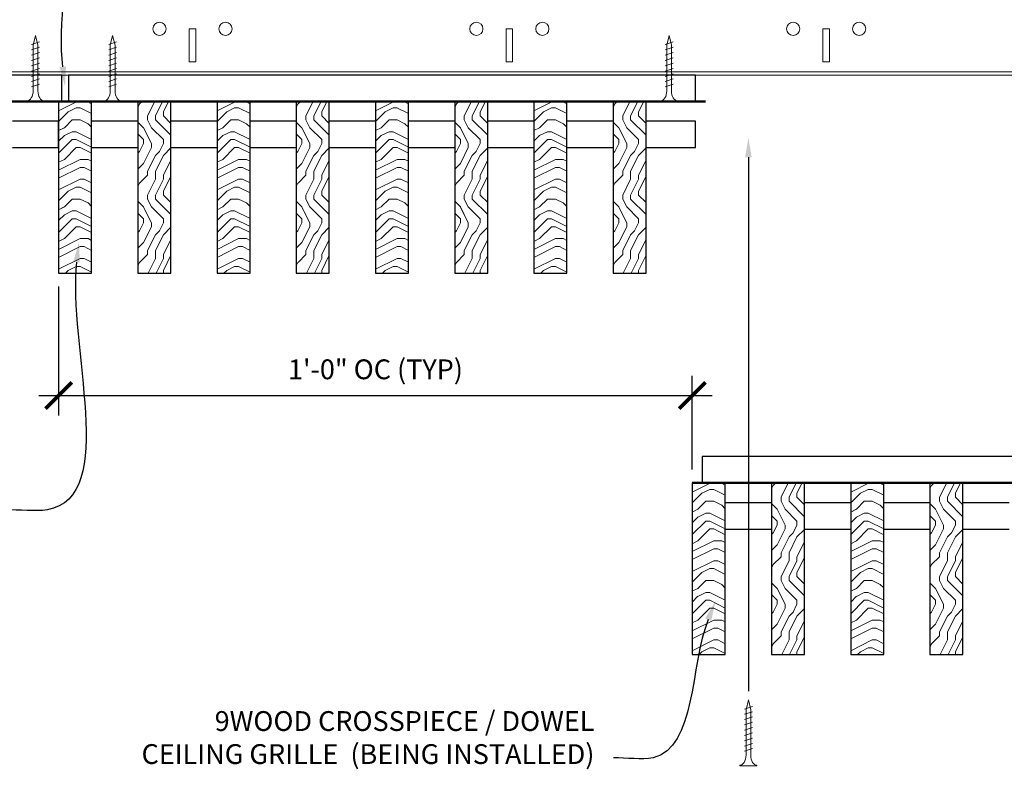
# Model space of a CAD drawing. Units: inches. Extents: x 0 to 3506, y 0 to 1152.
# Drawn here: x 1073 to 1091, y 997 to 1011 of the extents above; entities that cross this region are included whole.
import ezdxf
from ezdxf import colors
from ezdxf.entities.mleader import LeaderData, LeaderLine
from ezdxf.enums import TextEntityAlignment as Align
from ezdxf.math import Vec2, Vec3

# ---------------------------------------------------------------- set-up
doc = ezdxf.new("R2010")
doc.units = ezdxf.units.IN
doc.header["$MEASUREMENT"] = 0
doc.header["$PDMODE"] = 3
doc.header["$PDSIZE"] = 0.15625
doc.layers.get('0').update_dxf_attribs({"lineweight": 25})
for name, color, linetype, lineweight in [('Z-ANNO-DIMS', 1, 'Continuous', 25), ('Z-ANNO-NOTE', 7, 'Continuous', 35), ('Z-CLNG-SCRIM', 2, 'Continuous', 50), ('Z-CLNG-SUSP', 3, 'Continuous', 18), ('Z-CLNG-TEES', 3, 'Continuous', 18), ('Z-CLNG-WOOD', 5, 'Continuous', 25), ('Z-CLNG-WOOD-PATT', 2, 'Continuous', 15)]:
    doc.layers.add(name, color=color, linetype=linetype, lineweight=lineweight)
doc.layers.add('Z-ANNO-NPLT', color=252, linetype='Continuous', lineweight=35, plot=False)
doc.styles.add('1-4', font='arial.ttf', dxfattribs={"height": 0.375})
doc.styles.get("Standard").update_dxf_attribs({"font": 'arial.ttf', "height": 0.09375})
doc.dimstyles.new('1-4', dxfattribs={"dimscale": 4, "dimtxt": 0.09375, "dimasz": 0.125, "dimexe": 0.09375, "dimexo": 0.0625, "dimgap": 0.0625, "dimtad": 1, "dimtoh": 1, "dimdec": 5, "dimzin": 3, "dimdsep": 46, "dimlunit": 5, "dimtxsty": '1-4', "dimblk": 'ARCHTICK', "dimcen": 0, "dimdle": 0.09375, "dimclrd": 256, "dimclre": 256, "dimclrt": 256, "dimadec": 1, "dimazin": 0, "dimtfac": 1, "dimtdec": 5, "dimtofl": 0, "dimtmove": 0, "dimatfit": 3, "dimfxl": 0, "dimfrac": 2, "dimtolj": 1, "dimtzin": 0, "dimlwd": -1, "dimlwe": -1, "dimarcsym": 0})
pattern_1 = [(90, (980.5007, 1003.1348), (-1.5, 1.5), [0.075, -1.425]), (90, (980.3507, 1002.0848), (-1.5, 1.5), [0.15, -1.35]), (90, (980.2757, 1003.0598), (-1.5, 1.5), [0.075, -1.425]), (90, (980.1257, 1002.1598), (-1.5, 1.5), [0.075, -1.425]), (90, (980.0507, 1003.0598), (-1.5, 1.5), [0.075, -1.425]), (90, (979.9757, 1002.2348), (-1.5, 1.5), [0.075, -1.425]), (90, (979.9007, 1003.0598), (-1.5, 1.5), [0.075, -1.425]), (90, (979.7507, 1002.2348), (-1.5, 1.5), [0.075, -0.825, 0.075, -0.525]), (90, (979.6007, 1002.2348), (-1.5, 1.5), [0.15, -0.75, 0.075, -0.525]), (90, (979.3757, 1002.1598), (-1.5, 1.5), [0.075, -0.225, 0.075, -0.6, 0.075, -0.45]), (90, (979.2257, 1002.0848), (-1.5, 1.5), [0.075, -0.3, 0.15, -0.975]), (90, (979.1507, 1003.0598), (-1.5, 1.5), [0.075, -1.425]), (90, (979.0757, 1002.0848), (-1.5, 1.5), [0.075, -0.375, 0.075, -0.975]), (135, (980.5007, 1001.9348), (-1.5, -4e-16), [0.212132, -1.909189]), (135, (980.5007, 1003.2098), (-1.5, -4e-16), [0.424264, -1.697056]), (135, (979.7507, 1003.2098), (-1.5, -4e-16), [0.106065, -2.015255]), (135, (979.6007, 1001.9348), (-1.5, -4e-16), [0.318198, -1.803122]), (135, (979.6007, 1003.2098), (-1.5, -4e-16), [0.53033, -1.59099]), (135, (979.3757, 1003.2098), (-1.5, -4e-16), [0.318198, -1.803122]), (45, (979.2257, 1002.9098), (-2e-16, 1.5), [0.106065, -2.015255]), (45, (980.4257, 1002.3848), (-2e-16, 1.5), [0.212132, -1.909189]), (45, (979.8257, 1002.4598), (-2e-16, 1.5), [0.212132, -1.909189]), (45, (980.1257, 1002.9098), (-2e-16, 1.5), [0.212132, -1.909189]), (45, (979.5257, 1002.8348), (-2e-16, 1.5), [0.212132, -1.909189]), (45, (979.3757, 1002.9098), (-2e-16, 1.5), [0.318198, -1.803122]), (45, (980.2757, 1002.5348), (-2e-16, 1.5), [0.318198, -1.803122]), (45, (980.2007, 1002.7598), (-2e-16, 1.5), [0.318198, -1.803122]), (45, (979.6757, 1002.5348), (-2e-16, 1.5), [0.318198, -1.803122]), (45, (979.6007, 1002.6848), (-2e-16, 1.5), [0.318198, -1.803122]), (116.56505, (980.2007, 1002.0098), (-6e-10, 1.5), [0.167705, -3.186397]), (116.56505, (980.2757, 1003.1348), (-6e-10, 1.5), [0.67082, -2.683282]), (116.56505, (980.0507, 1003.1348), (-6e-10, 1.5), [0.67082, -2.683282]), (116.56505, (979.9007, 1003.1348), (-6e-10, 1.5), [0.670821, -1.005, 0.335415, -1.342866]), (116.56505, (979.6757, 1003.2848), (-6e-10, 1.5), [0.167705, -3.186397]), (116.56505, (979.1507, 1001.9348), (-6e-10, 1.5), [0.167705, -3.186397]), (116.56505, (979.1507, 1003.1348), (-6e-10, 1.5), [0.33541, -3.018692]), (63.43495, (980.5007, 1002.7598), (6e-10, 1.5), [0.33541, -3.018692]), (63.43495, (980.1257, 1002.2348), (6e-10, 1.5), [0.33541, -3.018692]), (63.43495, (980.3507, 1002.2348), (6e-10, 1.5), [0.167705, -3.186392]), (63.43495, (979.9757, 1002.3098), (6e-10, 1.5), [0.503115, -2.850987]), (63.43495, (979.9757, 1002.6098), (6e-10, 1.5), [0.33541, -3.018692]), (63.43495, (979.9007, 1002.7598), (6e-10, 1.5), [0.33541, -3.018692]), (63.43495, (979.7507, 1002.3098), (6e-10, 1.5), [0.167705, -3.186392]), (63.43495, (979.6007, 1002.3848), (6e-10, 1.5), [0.167705, -3.186392]), (63.43495, (979.3007, 1002.9848), (6e-10, 1.5), [0.167705, -3.186392]), (63.43495, (979.8257, 1002.9098), (6e-10, 1.5), [0.167705, -3.186392]), (63.43495, (979.3757, 1002.2348), (6e-10, 1.5), [0.503115, -2.850987]), (63.43495, (979.2257, 1002.1598), (6e-10, 1.5), [0.33541, -3.018692]), (63.43495, (979.6757, 1002.9848), (6e-10, 1.5), [0.1677, -1.5093, 0.1677, -1.509402]), (63.43495, (979.3757, 1002.5348), (6e-10, 1.5), [0.33541, -3.018692]), (63.43495, (979.2257, 1002.6098), (6e-10, 1.5), [0.33541, -3.018692]), (63.43495, (979.0757, 1002.1598), (6e-10, 1.5), [0.33541, -3.018692]), (63.43495, (979.0757, 1002.6098), (6e-10, 1.5), [0.33541, -3.018692])]
pattern_2 = [(0, (981.7007, 1001.9348), (1.5, 1.5), [0.075, -1.425]), (0, (980.6507, 1002.0848), (1.5, 1.5), [0.15, -1.35]), (0, (981.6257, 1002.1598), (1.5, 1.5), [0.075, -1.425]), (0, (980.7257, 1002.3098), (1.5, 1.5), [0.075, -1.425]), (0, (981.6257, 1002.3848), (1.5, 1.5), [0.075, -1.425]), (0, (980.8007, 1002.4598), (1.5, 1.5), [0.075, -1.425]), (0, (981.6257, 1002.5348), (1.5, 1.5), [0.075, -1.425]), (0, (980.8007, 1002.6848), (1.5, 1.5), [0.075, -0.825, 0.075, -0.525]), (0, (980.8007, 1002.8348), (1.5, 1.5), [0.15, -0.75, 0.075, -0.525]), (0, (980.7257, 1003.0598), (1.5, 1.5), [0.075, -0.225, 0.075, -0.6, 0.075, -0.45]), (0, (980.6507, 1003.2098), (1.5, 1.5), [0.075, -0.3, 0.15, -0.975]), (0, (981.6257, 1003.2848), (1.5, 1.5), [0.075, -1.425]), (0, (980.6507, 1003.3598), (1.5, 1.5), [0.075, -0.375, 0.075, -0.975]), (45, (980.5007, 1001.9348), (2e-16, 1.5), [0.212132, -1.909189]), (45, (981.7757, 1001.9348), (2e-16, 1.5), [0.424264, -1.697056]), (45, (981.7757, 1002.6848), (2e-16, 1.5), [0.106065, -2.015255]), (45, (980.5007, 1002.8348), (2e-16, 1.5), [0.318198, -1.803122]), (45, (981.7757, 1002.8348), (2e-16, 1.5), [0.53033, -1.59099]), (45, (981.7757, 1003.0598), (2e-16, 1.5), [0.318198, -1.803122]), (315, (981.4757, 1003.2098), (1.5, -3e-16), [0.106065, -2.015255]), (315, (980.9507, 1002.0098), (1.5, -3e-16), [0.212132, -1.909189]), (315, (981.0257, 1002.6098), (1.5, -3e-16), [0.212132, -1.909189]), (315, (981.4757, 1002.3098), (1.5, -3e-16), [0.212132, -1.909189]), (315, (981.4007, 1002.9098), (1.5, -3e-16), [0.212132, -1.909189]), (315, (981.4757, 1003.0598), (1.5, -3e-16), [0.318198, -1.803122]), (315, (981.1007, 1002.1598), (1.5, -3e-16), [0.318198, -1.803122]), (315, (981.3257, 1002.2348), (1.5, -3e-16), [0.318198, -1.803122]), (315, (981.1007, 1002.7598), (1.5, -3e-16), [0.318198, -1.803122]), (315, (981.2507, 1002.8348), (1.5, -3e-16), [0.318198, -1.803122]), (26.56505, (980.5757, 1002.2348), (1.5, 6e-10), [0.167705, -3.186397]), (26.56505, (981.7007, 1002.1598), (1.5, 6e-10), [0.67082, -2.683282]), (26.56505, (981.7007, 1002.3848), (1.5, 6e-10), [0.67082, -2.683282]), (26.56505, (981.7007, 1002.5348), (1.5, 6e-10), [0.670821, -1.005, 0.335415, -1.342866]), (26.56505, (981.8507, 1002.7598), (1.5, 6e-10), [0.167705, -3.186397]), (26.56505, (980.5007, 1003.2848), (1.5, 6e-10), [0.167705, -3.186397]), (26.56505, (981.7007, 1003.2848), (1.5, 6e-10), [0.33541, -3.018692]), (333.43495, (981.3257, 1001.9348), (1.5, -6e-10), [0.33541, -3.018692]), (333.43495, (980.8007, 1002.3098), (1.5, -6e-10), [0.33541, -3.018692]), (333.43495, (980.8007, 1002.0848), (1.5, -6e-10), [0.167705, -3.186392]), (333.43495, (980.8757, 1002.4598), (1.5, -6e-10), [0.503115, -2.850987]), (333.43495, (981.1757, 1002.4598), (1.5, -6e-10), [0.33541, -3.018692]), (333.43495, (981.3257, 1002.5348), (1.5, -6e-10), [0.33541, -3.018692]), (333.43495, (980.8757, 1002.6848), (1.5, -6e-10), [0.167705, -3.186392]), (333.43495, (980.9507, 1002.8348), (1.5, -6e-10), [0.167705, -3.186392]), (333.43495, (981.5507, 1003.1348), (1.5, -6e-10), [0.167705, -3.186392]), (333.43495, (981.4757, 1002.6098), (1.5, -6e-10), [0.167705, -3.186392]), (333.43495, (980.8007, 1003.0598), (1.5, -6e-10), [0.503115, -2.850987]), (333.43495, (980.7257, 1003.2098), (1.5, -6e-10), [0.33541, -3.018692]), (333.43495, (981.5507, 1002.7598), (1.5, -6e-10), [0.1677, -1.5093, 0.1677, -1.509402]), (333.43495, (981.1007, 1003.0598), (1.5, -6e-10), [0.33541, -3.018692]), (333.43495, (981.1757, 1003.2098), (1.5, -6e-10), [0.33541, -3.018692]), (333.43495, (980.7257, 1003.3598), (1.5, -6e-10), [0.33541, -3.018692]), (333.43495, (981.1757, 1003.3598), (1.5, -6e-10), [0.33541, -3.018692])]
pattern_3 = [(90, (992.5007, 995.9152), (-1.5, 1.5), [0.075, -1.425]), (90, (992.3507, 994.8652), (-1.5, 1.5), [0.15, -1.35]), (90, (992.2757, 995.8402), (-1.5, 1.5), [0.075, -1.425]), (90, (992.1257, 994.9402), (-1.5, 1.5), [0.075, -1.425]), (90, (992.0507, 995.8402), (-1.5, 1.5), [0.075, -1.425]), (90, (991.9757, 995.0152), (-1.5, 1.5), [0.075, -1.425]), (90, (991.9007, 995.8402), (-1.5, 1.5), [0.075, -1.425]), (90, (991.7507, 995.0152), (-1.5, 1.5), [0.075, -0.825, 0.075, -0.525]), (90, (991.6007, 995.0152), (-1.5, 1.5), [0.15, -0.75, 0.075, -0.525]), (90, (991.3757, 994.9402), (-1.5, 1.5), [0.075, -0.225, 0.075, -0.6, 0.075, -0.45]), (90, (991.2257, 994.8652), (-1.5, 1.5), [0.075, -0.3, 0.15, -0.975]), (90, (991.1507, 995.8402), (-1.5, 1.5), [0.075, -1.425]), (90, (991.0757, 994.8652), (-1.5, 1.5), [0.075, -0.375, 0.075, -0.975]), (135, (992.5007, 994.7152), (-1.5, -4e-16), [0.212132, -1.909189]), (135, (992.5007, 995.9902), (-1.5, -4e-16), [0.424264, -1.697056]), (135, (991.7507, 995.9902), (-1.5, -4e-16), [0.106065, -2.015255]), (135, (991.6007, 994.7152), (-1.5, -4e-16), [0.318198, -1.803122]), (135, (991.6007, 995.9902), (-1.5, -4e-16), [0.53033, -1.59099]), (135, (991.3757, 995.9902), (-1.5, -4e-16), [0.318198, -1.803122]), (45, (991.2257, 995.6902), (-2e-16, 1.5), [0.106065, -2.015255]), (45, (992.4257, 995.1652), (-2e-16, 1.5), [0.212132, -1.909189]), (45, (991.8257, 995.2402), (-2e-16, 1.5), [0.212132, -1.909189]), (45, (992.1257, 995.6902), (-2e-16, 1.5), [0.212132, -1.909189]), (45, (991.5257, 995.6152), (-2e-16, 1.5), [0.212132, -1.909189]), (45, (991.3757, 995.6902), (-2e-16, 1.5), [0.318198, -1.803122]), (45, (992.2757, 995.3152), (-2e-16, 1.5), [0.318198, -1.803122]), (45, (992.2007, 995.5402), (-2e-16, 1.5), [0.318198, -1.803122]), (45, (991.6757, 995.3152), (-2e-16, 1.5), [0.318198, -1.803122]), (45, (991.6007, 995.4652), (-2e-16, 1.5), [0.318198, -1.803122]), (116.56505, (992.2007, 994.79016), (-6e-10, 1.5), [0.167705, -3.186397]), (116.56505, (992.2757, 995.91516), (-6e-10, 1.5), [0.67082, -2.683282]), (116.56505, (992.0507, 995.91516), (-6e-10, 1.5), [0.67082, -2.683282]), (116.56505, (991.9007, 995.91516), (-6e-10, 1.5), [0.670821, -1.005, 0.335415, -1.342866]), (116.56505, (991.6757, 996.06516), (-6e-10, 1.5), [0.167705, -3.186397]), (116.56505, (991.1507, 994.71516), (-6e-10, 1.5), [0.167705, -3.186397]), (116.56505, (991.1507, 995.91516), (-6e-10, 1.5), [0.33541, -3.018692]), (63.43495, (992.5007, 995.54016), (6e-10, 1.5), [0.33541, -3.018692]), (63.43495, (992.1257, 995.01516), (6e-10, 1.5), [0.33541, -3.018692]), (63.43495, (992.3507, 995.01516), (6e-10, 1.5), [0.167705, -3.186392]), (63.43495, (991.9757, 995.09016), (6e-10, 1.5), [0.503115, -2.850987]), (63.43495, (991.9757, 995.39016), (6e-10, 1.5), [0.33541, -3.018692]), (63.43495, (991.9007, 995.54016), (6e-10, 1.5), [0.33541, -3.018692]), (63.43495, (991.7507, 995.09016), (6e-10, 1.5), [0.167705, -3.186392]), (63.43495, (991.6007, 995.16516), (6e-10, 1.5), [0.167705, -3.186392]), (63.43495, (991.3007, 995.76516), (6e-10, 1.5), [0.167705, -3.186392]), (63.43495, (991.8257, 995.69016), (6e-10, 1.5), [0.167705, -3.186392]), (63.43495, (991.3757, 995.01516), (6e-10, 1.5), [0.503115, -2.850987]), (63.43495, (991.2257, 994.94016), (6e-10, 1.5), [0.33541, -3.018692]), (63.43495, (991.6757, 995.76516), (6e-10, 1.5), [0.1677, -1.5093, 0.1677, -1.509402]), (63.43495, (991.3757, 995.31516), (6e-10, 1.5), [0.33541, -3.018692]), (63.43495, (991.2257, 995.39016), (6e-10, 1.5), [0.33541, -3.018692]), (63.43495, (991.0757, 994.94016), (6e-10, 1.5), [0.33541, -3.018692]), (63.43495, (991.0757, 995.39016), (6e-10, 1.5), [0.33541, -3.018692])]

# ---------------------------------------------------------------- blocks, each defined once
blk = doc.blocks.new('_ARCHTICK')
at = {"color": 0, "linetype": 'ByBlock', "const_width": 0.15}
blk.add_lwpolyline([(-0.5, -0.5), (0.5, 0.5)], dxfattribs=at)
blk = doc.blocks.new('*D9')
at = {"layer": 'Defpoints', "color": 0}
for p in [(1073.394, 1006.683), (1085.394, 1004.367), (1085.394, 1002.714)]:
    blk.add_point(p, dxfattribs=at)
at = {"layer": 'Z-ANNO-DIMS'}
for p, q in [((1073.394, 1006.433), (1073.394, 1003.992)), ((1085.394, 1002.964), (1085.394, 1004.742)), ((1073.019, 1004.367), (1085.769, 1004.367))]:
    blk.add_line(p, q, dxfattribs=at)
at = {"layer": 'Z-ANNO-DIMS', "xscale": 0.5, "yscale": 0.5, "zscale": 0.5, "rotation": 180}
blk.add_blockref('_ARCHTICK', (1073.394, 1004.367), dxfattribs=at)
at = {"layer": 'Z-ANNO-DIMS', "xscale": 0.5, "yscale": 0.5, "zscale": 0.5}
blk.add_blockref('_ARCHTICK', (1085.394, 1004.367), dxfattribs=at)
at = {"layer": 'Z-ANNO-DIMS', "insert": (1079.394, 1004.863), "char_height": 0.375, "attachment_point": 5, "style": '1-4'}
blk.add_mtext('\\A1;1\'-0" OC (TYP)', dxfattribs=at)

msp = doc.modelspace()

# ---------------------------------------------------------------- hatches: boundary and pattern name
at = {"layer": 'Z-CLNG-WOOD-PATT'}
h = msp.add_hatch(dxfattribs=at)
h.set_pattern_fill('ENDGRAIN', color=256, scale=1.5, style=0)
h.set_pattern_definition([(0, (978.7007, 1001.9348), (1.5, 1.5), [0.075, -1.425]), (0, (977.6507, 1002.0848), (1.5, 1.5), [0.15, -1.35]), (0, (978.6257, 1002.1598), (1.5, 1.5), [0.075, -1.425]), (0, (977.7257, 1002.3098), (1.5, 1.5), [0.075, -1.425]), (0, (978.6257, 1002.3848), (1.5, 1.5), [0.075, -1.425]), (0, (977.8007, 1002.4598), (1.5, 1.5), [0.075, -1.425]), (0, (978.6257, 1002.5348), (1.5, 1.5), [0.075, -1.425]), (0, (977.8007, 1002.6848), (1.5, 1.5), [0.075, -0.825, 0.075, -0.525]), (0, (977.8007, 1002.8348), (1.5, 1.5), [0.15, -0.75, 0.075, -0.525]), (0, (977.7257, 1003.0598), (1.5, 1.5), [0.075, -0.225, 0.075, -0.6, 0.075, -0.45]), (0, (977.6507, 1003.2098), (1.5, 1.5), [0.075, -0.3, 0.15, -0.975]), (0, (978.6257, 1003.2848), (1.5, 1.5), [0.075, -1.425]), (0, (977.6507, 1003.3598), (1.5, 1.5), [0.075, -0.375, 0.075, -0.975]), (45, (977.5007, 1001.9348), (2e-16, 1.5), [0.212132, -1.909189]), (45, (978.7757, 1001.9348), (2e-16, 1.5), [0.424264, -1.697056]), (45, (978.7757, 1002.6848), (2e-16, 1.5), [0.106065, -2.015255]), (45, (977.5007, 1002.8348), (2e-16, 1.5), [0.318198, -1.803122]), (45, (978.7757, 1002.8348), (2e-16, 1.5), [0.53033, -1.59099]), (45, (978.7757, 1003.0598), (2e-16, 1.5), [0.318198, -1.803122]), (315, (978.4757, 1003.2098), (1.5, -3e-16), [0.106065, -2.015255]), (315, (977.9507, 1002.0098), (1.5, -3e-16), [0.212132, -1.909189]), (315, (978.0257, 1002.6098), (1.5, -3e-16), [0.212132, -1.909189]), (315, (978.4757, 1002.3098), (1.5, -3e-16), [0.212132, -1.909189]), (315, (978.4007, 1002.9098), (1.5, -3e-16), [0.212132, -1.909189]), (315, (978.4757, 1003.0598), (1.5, -3e-16), [0.318198, -1.803122]), (315, (978.1007, 1002.1598), (1.5, -3e-16), [0.318198, -1.803122]), (315, (978.3257, 1002.2348), (1.5, -3e-16), [0.318198, -1.803122]), (315, (978.1007, 1002.7598), (1.5, -3e-16), [0.318198, -1.803122]), (315, (978.2507, 1002.8348), (1.5, -3e-16), [0.318198, -1.803122]), (26.56505, (977.5757, 1002.2348), (1.5, 6e-10), [0.167705, -3.186397]), (26.56505, (978.7007, 1002.1598), (1.5, 6e-10), [0.67082, -2.683282]), (26.56505, (978.7007, 1002.3848), (1.5, 6e-10), [0.67082, -2.683282]), (26.56505, (978.7007, 1002.5348), (1.5, 6e-10), [0.670821, -1.005, 0.335415, -1.342866]), (26.56505, (978.8507, 1002.7598), (1.5, 6e-10), [0.167705, -3.186397]), (26.56505, (977.5007, 1003.2848), (1.5, 6e-10), [0.167705, -3.186397]), (26.56505, (978.7007, 1003.2848), (1.5, 6e-10), [0.33541, -3.018692]), (333.43495, (978.3257, 1001.9348), (1.5, -6e-10), [0.33541, -3.018692]), (333.43495, (977.8007, 1002.3098), (1.5, -6e-10), [0.33541, -3.018692]), (333.43495, (977.8007, 1002.0848), (1.5, -6e-10), [0.167705, -3.186392]), (333.43495, (977.8757, 1002.4598), (1.5, -6e-10), [0.503115, -2.850987]), (333.43495, (978.1757, 1002.4598), (1.5, -6e-10), [0.33541, -3.018692]), (333.43495, (978.3257, 1002.5348), (1.5, -6e-10), [0.33541, -3.018692]), (333.43495, (977.8757, 1002.6848), (1.5, -6e-10), [0.167705, -3.186392]), (333.43495, (977.9507, 1002.8348), (1.5, -6e-10), [0.167705, -3.186392]), (333.43495, (978.5507, 1003.1348), (1.5, -6e-10), [0.167705, -3.186392]), (333.43495, (978.4757, 1002.6098), (1.5, -6e-10), [0.167705, -3.186392]), (333.43495, (977.8007, 1003.0598), (1.5, -6e-10), [0.503115, -2.850987]), (333.43495, (977.7257, 1003.2098), (1.5, -6e-10), [0.33541, -3.018692]), (333.43495, (978.5507, 1002.7598), (1.5, -6e-10), [0.1677, -1.5093, 0.1677, -1.509402]), (333.43495, (978.1007, 1003.0598), (1.5, -6e-10), [0.33541, -3.018692]), (333.43495, (978.1757, 1003.2098), (1.5, -6e-10), [0.33541, -3.018692]), (333.43495, (977.7257, 1003.3598), (1.5, -6e-10), [0.33541, -3.018692]), (333.43495, (978.1757, 1003.3598), (1.5, -6e-10), [0.33541, -3.018692])])
h.paths.add_polyline_path([(1074.019051, 1009.933167), (1073.394051, 1009.933167), (1073.394051, 1006.683167), (1074.019051, 1006.683167)])
h = msp.add_hatch(dxfattribs=at)
h.set_pattern_fill('ENDGRAIN', color=256, scale=1.5, angle=90, style=0)
h.set_pattern_definition(pattern_1)
h.paths.add_polyline_path([(1074.894051, 1006.683167), (1075.519051, 1006.683167), (1075.519051, 1009.933167), (1074.894051, 1009.933167)])
h = msp.add_hatch(dxfattribs=at)
h.set_pattern_fill('ENDGRAIN', color=256, scale=1.5, style=0)
h.set_pattern_definition(pattern_2)
h.paths.add_polyline_path([(1077.019051, 1009.933167), (1076.394051, 1009.933167), (1076.394051, 1006.683167), (1077.019051, 1006.683167)])
h = msp.add_hatch(dxfattribs=at)
h.set_pattern_fill('ENDGRAIN', color=256, scale=1.5, angle=90, style=0)
h.set_pattern_definition(pattern_1)
h.paths.add_polyline_path([(1078.519051, 1009.933167), (1077.894051, 1009.933167), (1077.894051, 1006.683167), (1078.519051, 1006.683167)])
h = msp.add_hatch(dxfattribs=at)
h.set_pattern_fill('ENDGRAIN', color=256, scale=1.5, style=0)
h.set_pattern_definition(pattern_2)
h.paths.add_polyline_path([(1080.019051, 1009.933167), (1079.394051, 1009.933167), (1079.394051, 1006.683167), (1080.019051, 1006.683167)])
h = msp.add_hatch(dxfattribs=at)
h.set_pattern_fill('ENDGRAIN', color=256, scale=1.5, angle=90, style=0)
h.set_pattern_definition(pattern_1)
h.paths.add_polyline_path([(1081.519051, 1009.933167), (1080.894051, 1009.933167), (1080.894051, 1006.683167), (1081.519051, 1006.683167)])
h = msp.add_hatch(dxfattribs=at)
h.set_pattern_fill('ENDGRAIN', color=256, scale=1.5, style=0)
h.set_pattern_definition(pattern_2)
h.paths.add_polyline_path([(1082.394051, 1006.683167), (1083.019051, 1006.683167), (1083.019051, 1009.933167), (1082.394051, 1009.933167)])
h = msp.add_hatch(dxfattribs=at)
h.set_pattern_fill('ENDGRAIN', color=256, scale=1.5, angle=90, style=0)
h.set_pattern_definition(pattern_1)
h.paths.add_polyline_path([(1083.894051, 1006.683167), (1084.519051, 1006.683167), (1084.519051, 1009.933167), (1083.894051, 1009.933167)])
h = msp.add_hatch(dxfattribs=at)
h.set_pattern_fill('ENDGRAIN', color=256, scale=1.5, style=0)
h.set_pattern_definition([(0, (987.7007, 994.7152), (1.5, 1.5), [0.075, -1.425]), (0, (986.6507, 994.8652), (1.5, 1.5), [0.15, -1.35]), (0, (987.6257, 994.9402), (1.5, 1.5), [0.075, -1.425]), (0, (986.7257, 995.0902), (1.5, 1.5), [0.075, -1.425]), (0, (987.6257, 995.1652), (1.5, 1.5), [0.075, -1.425]), (0, (986.8007, 995.2402), (1.5, 1.5), [0.075, -1.425]), (0, (987.6257, 995.3152), (1.5, 1.5), [0.075, -1.425]), (0, (986.8007, 995.4652), (1.5, 1.5), [0.075, -0.825, 0.075, -0.525]), (0, (986.8007, 995.6152), (1.5, 1.5), [0.15, -0.75, 0.075, -0.525]), (0, (986.7257, 995.8402), (1.5, 1.5), [0.075, -0.225, 0.075, -0.6, 0.075, -0.45]), (0, (986.6507, 995.9902), (1.5, 1.5), [0.075, -0.3, 0.15, -0.975]), (0, (987.6257, 996.0652), (1.5, 1.5), [0.075, -1.425]), (0, (986.6507, 996.1402), (1.5, 1.5), [0.075, -0.375, 0.075, -0.975]), (45, (986.5007, 994.7152), (2e-16, 1.5), [0.212132, -1.909189]), (45, (987.7757, 994.7152), (2e-16, 1.5), [0.424264, -1.697056]), (45, (987.7757, 995.4652), (2e-16, 1.5), [0.106065, -2.015255]), (45, (986.5007, 995.6152), (2e-16, 1.5), [0.318198, -1.803122]), (45, (987.7757, 995.6152), (2e-16, 1.5), [0.53033, -1.59099]), (45, (987.7757, 995.8402), (2e-16, 1.5), [0.318198, -1.803122]), (315, (987.4757, 995.9902), (1.5, -3e-16), [0.106065, -2.015255]), (315, (986.9507, 994.7902), (1.5, -3e-16), [0.212132, -1.909189]), (315, (987.0257, 995.3902), (1.5, -3e-16), [0.212132, -1.909189]), (315, (987.4757, 995.0902), (1.5, -3e-16), [0.212132, -1.909189]), (315, (987.4007, 995.6902), (1.5, -3e-16), [0.212132, -1.909189]), (315, (987.4757, 995.8402), (1.5, -3e-16), [0.318198, -1.803122]), (315, (987.1007, 994.9402), (1.5, -3e-16), [0.318198, -1.803122]), (315, (987.3257, 995.0152), (1.5, -3e-16), [0.318198, -1.803122]), (315, (987.1007, 995.5402), (1.5, -3e-16), [0.318198, -1.803122]), (315, (987.2507, 995.6152), (1.5, -3e-16), [0.318198, -1.803122]), (26.56505, (986.5757, 995.01516), (1.5, 6e-10), [0.167705, -3.186397]), (26.56505, (987.7007, 994.94016), (1.5, 6e-10), [0.67082, -2.683282]), (26.56505, (987.7007, 995.16516), (1.5, 6e-10), [0.67082, -2.683282]), (26.56505, (987.7007, 995.31516), (1.5, 6e-10), [0.670821, -1.005, 0.335415, -1.342866]), (26.56505, (987.8507, 995.54016), (1.5, 6e-10), [0.167705, -3.186397]), (26.56505, (986.5007, 996.06516), (1.5, 6e-10), [0.167705, -3.186397]), (26.56505, (987.7007, 996.06516), (1.5, 6e-10), [0.33541, -3.018692]), (333.43495, (987.3257, 994.71516), (1.5, -6e-10), [0.33541, -3.018692]), (333.43495, (986.8007, 995.09016), (1.5, -6e-10), [0.33541, -3.018692]), (333.43495, (986.8007, 994.86516), (1.5, -6e-10), [0.167705, -3.186392]), (333.43495, (986.8757, 995.24016), (1.5, -6e-10), [0.503115, -2.850987]), (333.43495, (987.1757, 995.24016), (1.5, -6e-10), [0.33541, -3.018692]), (333.43495, (987.3257, 995.31516), (1.5, -6e-10), [0.33541, -3.018692]), (333.43495, (986.8757, 995.46516), (1.5, -6e-10), [0.167705, -3.186392]), (333.43495, (986.9507, 995.61516), (1.5, -6e-10), [0.167705, -3.186392]), (333.43495, (987.5507, 995.91516), (1.5, -6e-10), [0.167705, -3.186392]), (333.43495, (987.4757, 995.39016), (1.5, -6e-10), [0.167705, -3.186392]), (333.43495, (986.8007, 995.84016), (1.5, -6e-10), [0.503115, -2.850987]), (333.43495, (986.7257, 995.99016), (1.5, -6e-10), [0.33541, -3.018692]), (333.43495, (987.5507, 995.54016), (1.5, -6e-10), [0.1677, -1.5093, 0.1677, -1.509402]), (333.43495, (987.1007, 995.84016), (1.5, -6e-10), [0.33541, -3.018692]), (333.43495, (987.1757, 995.99016), (1.5, -6e-10), [0.33541, -3.018692]), (333.43495, (986.7257, 996.14016), (1.5, -6e-10), [0.33541, -3.018692]), (333.43495, (987.1757, 996.14016), (1.5, -6e-10), [0.33541, -3.018692])])
h.paths.add_polyline_path([(1086.019051, 1002.713558), (1085.394051, 1002.713558), (1085.394051, 999.463558), (1086.019051, 999.463558)])
h = msp.add_hatch(dxfattribs=at)
h.set_pattern_fill('ENDGRAIN', color=256, scale=1.5, angle=90, style=0)
h.set_pattern_definition(pattern_3)
h.paths.add_polyline_path([(1086.894051, 999.463558), (1087.519051, 999.463558), (1087.519051, 1002.713558), (1086.894051, 1002.713558)])
h = msp.add_hatch(dxfattribs=at)
h.set_pattern_fill('ENDGRAIN', color=256, scale=1.5, style=0)
h.set_pattern_definition([(0, (993.7007, 994.7152), (1.5, 1.5), [0.075, -1.425]), (0, (992.6507, 994.8652), (1.5, 1.5), [0.15, -1.35]), (0, (993.6257, 994.9402), (1.5, 1.5), [0.075, -1.425]), (0, (992.7257, 995.0902), (1.5, 1.5), [0.075, -1.425]), (0, (993.6257, 995.1652), (1.5, 1.5), [0.075, -1.425]), (0, (992.8007, 995.2402), (1.5, 1.5), [0.075, -1.425]), (0, (993.6257, 995.3152), (1.5, 1.5), [0.075, -1.425]), (0, (992.8007, 995.4652), (1.5, 1.5), [0.075, -0.825, 0.075, -0.525]), (0, (992.8007, 995.6152), (1.5, 1.5), [0.15, -0.75, 0.075, -0.525]), (0, (992.7257, 995.8402), (1.5, 1.5), [0.075, -0.225, 0.075, -0.6, 0.075, -0.45]), (0, (992.6507, 995.9902), (1.5, 1.5), [0.075, -0.3, 0.15, -0.975]), (0, (993.6257, 996.0652), (1.5, 1.5), [0.075, -1.425]), (0, (992.6507, 996.1402), (1.5, 1.5), [0.075, -0.375, 0.075, -0.975]), (45, (992.5007, 994.7152), (2e-16, 1.5), [0.212132, -1.909189]), (45, (993.7757, 994.7152), (2e-16, 1.5), [0.424264, -1.697056]), (45, (993.7757, 995.4652), (2e-16, 1.5), [0.106065, -2.015255]), (45, (992.5007, 995.6152), (2e-16, 1.5), [0.318198, -1.803122]), (45, (993.7757, 995.6152), (2e-16, 1.5), [0.53033, -1.59099]), (45, (993.7757, 995.8402), (2e-16, 1.5), [0.318198, -1.803122]), (315, (993.4757, 995.9902), (1.5, -3e-16), [0.106065, -2.015255]), (315, (992.9507, 994.7902), (1.5, -3e-16), [0.212132, -1.909189]), (315, (993.0257, 995.3902), (1.5, -3e-16), [0.212132, -1.909189]), (315, (993.4757, 995.0902), (1.5, -3e-16), [0.212132, -1.909189]), (315, (993.4007, 995.6902), (1.5, -3e-16), [0.212132, -1.909189]), (315, (993.4757, 995.8402), (1.5, -3e-16), [0.318198, -1.803122]), (315, (993.1007, 994.9402), (1.5, -3e-16), [0.318198, -1.803122]), (315, (993.3257, 995.0152), (1.5, -3e-16), [0.318198, -1.803122]), (315, (993.1007, 995.5402), (1.5, -3e-16), [0.318198, -1.803122]), (315, (993.2507, 995.6152), (1.5, -3e-16), [0.318198, -1.803122]), (26.56505, (992.5757, 995.01516), (1.5, 6e-10), [0.167705, -3.186397]), (26.56505, (993.7007, 994.94016), (1.5, 6e-10), [0.67082, -2.683282]), (26.56505, (993.7007, 995.16516), (1.5, 6e-10), [0.67082, -2.683282]), (26.56505, (993.7007, 995.31516), (1.5, 6e-10), [0.670821, -1.005, 0.335415, -1.342866]), (26.56505, (993.8507, 995.54016), (1.5, 6e-10), [0.167705, -3.186397]), (26.56505, (992.5007, 996.06516), (1.5, 6e-10), [0.167705, -3.186397]), (26.56505, (993.7007, 996.06516), (1.5, 6e-10), [0.33541, -3.018692]), (333.43495, (993.3257, 994.71516), (1.5, -6e-10), [0.33541, -3.018692]), (333.43495, (992.8007, 995.09016), (1.5, -6e-10), [0.33541, -3.018692]), (333.43495, (992.8007, 994.86516), (1.5, -6e-10), [0.167705, -3.186392]), (333.43495, (992.8757, 995.24016), (1.5, -6e-10), [0.503115, -2.850987]), (333.43495, (993.1757, 995.24016), (1.5, -6e-10), [0.33541, -3.018692]), (333.43495, (993.3257, 995.31516), (1.5, -6e-10), [0.33541, -3.018692]), (333.43495, (992.8757, 995.46516), (1.5, -6e-10), [0.167705, -3.186392]), (333.43495, (992.9507, 995.61516), (1.5, -6e-10), [0.167705, -3.186392]), (333.43495, (993.5507, 995.91516), (1.5, -6e-10), [0.167705, -3.186392]), (333.43495, (993.4757, 995.39016), (1.5, -6e-10), [0.167705, -3.186392]), (333.43495, (992.8007, 995.84016), (1.5, -6e-10), [0.503115, -2.850987]), (333.43495, (992.7257, 995.99016), (1.5, -6e-10), [0.33541, -3.018692]), (333.43495, (993.5507, 995.54016), (1.5, -6e-10), [0.1677, -1.5093, 0.1677, -1.509402]), (333.43495, (993.1007, 995.84016), (1.5, -6e-10), [0.33541, -3.018692]), (333.43495, (993.1757, 995.99016), (1.5, -6e-10), [0.33541, -3.018692]), (333.43495, (992.7257, 996.14016), (1.5, -6e-10), [0.33541, -3.018692]), (333.43495, (993.1757, 996.14016), (1.5, -6e-10), [0.33541, -3.018692])])
h.paths.add_polyline_path([(1089.019051, 1002.713558), (1088.394051, 1002.713558), (1088.394051, 999.463558), (1089.019051, 999.463558)])
h = msp.add_hatch(dxfattribs=at)
h.set_pattern_fill('ENDGRAIN', color=256, scale=1.5, angle=90, style=0)
h.set_pattern_definition(pattern_3)
h.paths.add_polyline_path([(1090.519051, 1002.713558), (1089.894051, 1002.713558), (1089.894051, 999.463558), (1090.519051, 999.463558)])

# ---------------------------------------------------------------- linework, layer by layer
at = {"layer": 'Z-CLNG-SCRIM'}
for p, q in [((1061.394051, 1009.933167), (1085.644051, 1009.933167)), ((1085.394051, 1002.713558), (1097.644051, 1002.713558))]:
    msp.add_line(p, q, dxfattribs=at)
at = {"layer": 'Z-CLNG-SUSP'}
for p, q in [((1073.030521, 1011.058167), (1072.880521, 1011.008167)), ((1074.491238, 1011.058167), (1074.341238, 1011.008167)), ((1085.030521, 1011.058167), (1084.880521, 1011.008167)), ((1073.030521, 1010.958167), (1072.880521, 1010.908167)), ((1074.491238, 1010.958167), (1074.341238, 1010.908167)), ((1085.030521, 1010.958167), (1084.880521, 1010.908167)), ((1073.030521, 1010.858167), (1072.880521, 1010.808167)), ((1073.030521, 1010.758167), (1072.880521, 1010.708167)), ((1074.491238, 1010.858167), (1074.341238, 1010.808167)), ((1074.491238, 1010.758167), (1074.341238, 1010.708167)), ((1085.030521, 1010.858167), (1084.880521, 1010.808167)), ((1085.030521, 1010.758167), (1084.880521, 1010.708167)), ((1073.030521, 1010.658167), (1072.880521, 1010.608167)), ((1073.030521, 1010.558167), (1072.880521, 1010.508167)), ((1074.491238, 1010.658167), (1074.341238, 1010.608167)), ((1074.491238, 1010.558167), (1074.341238, 1010.508167)), ((1085.030521, 1010.658167), (1084.880521, 1010.608167)), ((1085.030521, 1010.558167), (1084.880521, 1010.508167)), ((1073.030521, 1010.458167), (1072.880521, 1010.408167)), ((1073.030521, 1010.358167), (1072.880521, 1010.308167)), ((1074.491238, 1010.458167), (1074.341238, 1010.408167)), ((1074.491238, 1010.358167), (1074.341238, 1010.308167)), ((1085.030521, 1010.458167), (1084.880521, 1010.408167)), ((1085.030521, 1010.358167), (1084.880521, 1010.308167)), ((1073.030521, 1010.258167), (1072.880521, 1010.208167)), ((1074.491238, 1010.258167), (1074.341238, 1010.208167)), ((1085.030521, 1010.258167), (1084.880521, 1010.208167)), ((1086.531551, 998.483346), (1086.381551, 998.433346)), ((1086.531551, 998.383346), (1086.381551, 998.333346)), ((1086.531551, 998.283346), (1086.381551, 998.233346)), ((1086.531551, 998.183346), (1086.381551, 998.133346)), ((1086.531551, 998.083346), (1086.381551, 998.033346)), ((1086.531551, 997.983346), (1086.381551, 997.933346)), ((1086.531551, 997.883346), (1086.381551, 997.833346)), ((1086.531551, 997.783346), (1086.381551, 997.733346)), ((1086.531551, 997.683346), (1086.381551, 997.633346))]:
    msp.add_line(p, q, dxfattribs=at)
for points in [[(1072.910521, 1010.133167), (1072.910521, 1010.995667), (1072.955521, 1011.183167), (1073.000521, 1010.995667), (1073.000521, 1010.133167)], [(1074.371238, 1010.133167), (1074.371238, 1010.995667), (1074.416238, 1011.183167), (1074.461238, 1010.995667), (1074.461238, 1010.133167)], [(1084.910521, 1010.133167), (1084.910521, 1010.995667), (1084.955521, 1011.183167), (1085.000521, 1010.995667), (1085.000521, 1010.133167)], [(1073.118021, 1009.943167), (1073.118021, 1009.933167), (1072.793021, 1009.933167), (1072.793021, 1009.943167)], [(1074.578738, 1009.943167), (1074.578738, 1009.933167), (1074.253738, 1009.933167), (1074.253738, 1009.943167)], [(1085.118021, 1009.943167), (1085.118021, 1009.933167), (1084.793021, 1009.933167), (1084.793021, 1009.943167)], [(1086.411551, 997.558346), (1086.411551, 998.420846), (1086.456551, 998.608346), (1086.501551, 998.420846), (1086.501551, 997.558346)], [(1086.619051, 997.368346), (1086.619051, 997.358346), (1086.294051, 997.358346), (1086.294051, 997.368346)]]:
    msp.add_lwpolyline(points, dxfattribs=at)
at = {"layer": 'Z-CLNG-SUSP', "extrusion": (0, 0, -1)}
for centre, major_axis, start_param, end_param in [((1072.793021, 1010.133167), (0, -0.19), 4.71238898, 6.283185307), ((1074.253738, 1010.133167), (0, -0.19), 4.71238898, 6.283185307), ((1084.793021, 1010.133167), (0, -0.19), 4.71238898, 6.283185307), ((1086.294051, 997.558346), (0, 0.19), 1.570796327, 3.141592654)]:
    msp.add_ellipse(centre, major_axis=major_axis, ratio=0.618421053, start_param=start_param, end_param=end_param, dxfattribs=at)
at = {"layer": 'Z-CLNG-SUSP'}
for centre, major_axis, start_param, end_param in [((1073.118021, 1010.133167), (0, -0.19), 4.71238898, 6.283185307), ((1074.578738, 1010.133167), (0, -0.19), 4.71238898, 6.283185307), ((1085.118021, 1010.133167), (0, -0.19), 4.71238898, 6.283185307), ((1086.619051, 997.558346), (0, 0.19), 1.570796327, 3.141592654)]:
    msp.add_ellipse(centre, major_axis=major_axis, ratio=0.618421053, start_param=start_param, end_param=end_param, dxfattribs=at)
at = {"layer": 'Z-CLNG-TEES'}
for p, q in [((1061.394051, 1010.495667), (1099.706418, 1010.495667)), ((1061.394051, 1010.433167), (1099.706418, 1010.433167))]:
    msp.add_line(p, q, dxfattribs=at)
for points in [[(1075.866813, 1010.683167), (1075.991813, 1010.683167), (1075.991813, 1011.308167), (1075.866813, 1011.308167)], [(1081.866813, 1010.683167), (1081.991813, 1010.683167), (1081.991813, 1011.308167), (1081.866813, 1011.308167)], [(1087.866813, 1010.683167), (1087.991813, 1010.683167), (1087.991813, 1011.308167), (1087.866813, 1011.308167)]]:
    msp.add_lwpolyline(points, close=True, dxfattribs=at)
for centre in [(1075.304313, 1011.308167), (1076.554313, 1011.308167), (1081.304313, 1011.308167), (1082.554313, 1011.308167), (1087.304313, 1011.308167), (1088.554313, 1011.308167)]:
    msp.add_circle(centre, 0.125, dxfattribs=at)
at = {"layer": 'Z-CLNG-WOOD'}
for points in [[(1061.581551, 1009.933167), (1073.456551, 1009.933167), (1073.456551, 1010.433167), (1061.581551, 1010.433167)], [(1073.581551, 1009.933167), (1085.456551, 1009.933167), (1085.456551, 1010.433167), (1073.581551, 1010.433167)], [(1073.394051, 1006.683167), (1074.019051, 1006.683167), (1074.019051, 1009.933167), (1073.394051, 1009.933167)], [(1074.894051, 1006.683167), (1075.519051, 1006.683167), (1075.519051, 1009.933167), (1074.894051, 1009.933167)], [(1076.394051, 1006.683167), (1077.019051, 1006.683167), (1077.019051, 1009.933167), (1076.394051, 1009.933167)], [(1077.894051, 1006.683167), (1078.519051, 1006.683167), (1078.519051, 1009.933167), (1077.894051, 1009.933167)], [(1079.394051, 1006.683167), (1080.019051, 1006.683167), (1080.019051, 1009.933167), (1079.394051, 1009.933167)], [(1080.894051, 1006.683167), (1081.519051, 1006.683167), (1081.519051, 1009.933167), (1080.894051, 1009.933167)], [(1082.394051, 1006.683167), (1083.019051, 1006.683167), (1083.019051, 1009.933167), (1082.394051, 1009.933167)], [(1083.894051, 1006.683167), (1084.519051, 1006.683167), (1084.519051, 1009.933167), (1083.894051, 1009.933167)], [(1085.581551, 1002.713558), (1097.456551, 1002.713558), (1097.456551, 1003.213558), (1085.581551, 1003.213558)], [(1085.394051, 999.463558), (1086.019051, 999.463558), (1086.019051, 1002.713558), (1085.394051, 1002.713558)], [(1086.894051, 999.463558), (1087.519051, 999.463558), (1087.519051, 1002.713558), (1086.894051, 1002.713558)], [(1088.394051, 999.463558), (1089.019051, 999.463558), (1089.019051, 1002.713558), (1088.394051, 1002.713558)], [(1089.894051, 999.463558), (1090.519051, 999.463558), (1090.519051, 1002.713558), (1089.894051, 1002.713558)]]:
    msp.add_lwpolyline(points, close=True, dxfattribs=at)
for points in [[(1072.519051, 1009.058167), (1073.394051, 1009.058167), (1073.394051, 1009.558167), (1072.519051, 1009.558167)], [(1074.894051, 1009.558167), (1074.019051, 1009.558167)], [(1076.394051, 1009.558167), (1075.519051, 1009.558167)], [(1077.894051, 1009.558167), (1077.019051, 1009.558167)], [(1079.394051, 1009.558167), (1078.519051, 1009.558167)], [(1080.894051, 1009.558167), (1080.019051, 1009.558167)], [(1082.394051, 1009.558167), (1081.519051, 1009.558167)], [(1083.894051, 1009.558167), (1083.019051, 1009.558167)], [(1084.519051, 1009.058167), (1085.456551, 1009.058167), (1085.456551, 1009.558167), (1084.519051, 1009.558167)], [(1074.019051, 1009.058167), (1074.894051, 1009.058167)], [(1075.519051, 1009.058167), (1076.394051, 1009.058167)], [(1077.019051, 1009.058167), (1077.894051, 1009.058167)], [(1078.519051, 1009.058167), (1079.394051, 1009.058167)], [(1080.019051, 1009.058167), (1080.894051, 1009.058167)], [(1081.519051, 1009.058167), (1082.394051, 1009.058167)], [(1083.019051, 1009.058167), (1083.894051, 1009.058167)], [(1086.894051, 1002.338558), (1086.019051, 1002.338558)], [(1088.394051, 1002.338558), (1087.519051, 1002.338558)], [(1089.894051, 1002.338558), (1089.019051, 1002.338558)], [(1091.394051, 1002.338558), (1090.519051, 1002.338558)], [(1086.019051, 1001.838558), (1086.894051, 1001.838558)], [(1087.519051, 1001.838558), (1088.394051, 1001.838558)], [(1089.019051, 1001.838558), (1089.894051, 1001.838558)], [(1090.519051, 1001.838558), (1091.394051, 1001.838558)]]:
    msp.add_lwpolyline(points, dxfattribs=at)

# ---------------------------------------------------------------- texts
at = {"layer": 'Z-ANNO-NPLT'}
msp.add_text('5/8" THICK MEMBERS', height=132, rotation=32.8258798, dxfattribs=at).set_placement((11.245932, 115.857532), align=Align.TOP_LEFT)

# ---------------------------------------------------------------- dimensions: what is measured, and where the dimension line sits
at = {"layer": 'Z-ANNO-DIMS'}
dim = msp.add_linear_dim(base=(1085.394051, 1004.36734), p1=(1073.394051, 1006.683167), p2=(1085.394051, 1002.713558), text='<> OC (TYP)', dimstyle='1-4', override={"dimlunit": 4, "dimpost": ''}, dxfattribs=at)
dim.commit()
dim.dimension.update_dxf_attribs({"geometry": '*D9', "text_midpoint": (1079.394051, 1004.86329)})

# ---------------------------------------------------------------- leaders
at = {"layer": 'Z-ANNO-NOTE'}
ml = msp.add_multileader_mtext('Standard', dxfattribs=at)
ml.set_content('AN EXPANSION GAP BETWEEN \\PBACKERS ALLOWS FOR \\PADJUSTMENT OF GRILLES \\PTO STAY ON MODULE AND\\PREQUIRES THE USE OF A \\PSPACER OR STORY BOARD', color=256, style='1-4')
ml.set_leader_properties()
ml.build(insert=Vec2(0, 0))
ml.multileader.update_dxf_attribs({"leader_type": 2, "text_right_attachment_type": 3, "dogleg_length": 0.36, "arrow_head_size": 0.375, "scale": 4})
ctx = ml.context
ctx.base_point, ctx.scale, ctx.char_height, ctx.arrow_head_size, ctx.landing_gap_size, ctx.plane_origin = Vec3(1063.169629, 1018.539019), 4, 0.375, 0.375, 0.36, Vec3(1071.783659, 1012.602056)
ctx.right_attachment, ctx.text_align_type = 3, 2
notes = []
notes.append((ctx, [(0, (1, 1, 0), (1073.204629, 1015.374115), (-1, 0), 1.44, [(0, [(1073.514907, 1010.216325), (1072.919873, 1015.331885)], 0, [])])]))
ctx.mtext.insert, ctx.mtext.alignment, ctx.mtext.flow_direction = Vec3(1071.404629, 1018.729717), 3, 5
at = {"layer": 'Z-ANNO-NOTE', "ltscale": 4}
ml = msp.add_multileader_mtext('Standard', dxfattribs=at)
ml.set_content('', color=256)
ml.set_leader_properties()
ml.build(insert=Vec2(0, 0))
ml.multileader.update_dxf_attribs({"leader_type": 2, "text_right_attachment_type": 3, "dogleg_length": 0.36, "arrow_head_size": 0.375, "scale": 4})
ctx = ml.context
ctx.base_point, ctx.scale, ctx.char_height, ctx.arrow_head_size, ctx.landing_gap_size, ctx.plane_origin, ctx.plane_x_axis, ctx.plane_y_axis = Vec3(1086.456551, 998.048939), 4, 0.375, 0.375, 0.36, Vec3(1086.456551, 1001.656302), Vec3(0, 1), Vec3(-1, 0)
ctx.right_attachment, ctx.text_align_type = 3, 2
notes.append((ctx, [(0, (1, 1, 0), (1086.456551, 1000.208939), (0, -1), 1.44, [(0, [(1086.456551, 1009.251052), (1086.456551, 1000.834773)], 0, [])])]))
ctx.mtext.insert, ctx.mtext.text_direction, ctx.mtext.rotation, ctx.mtext.alignment, ctx.mtext.flow_direction = Vec3(1086.269051, 998.408939), Vec3(0, 1), 1.570796327, 3, 5
at = {"layer": 'Z-ANNO-NOTE'}
ml = msp.add_multileader_mtext('Standard', dxfattribs=at)
ml.set_content('9WOOD CROSSPIECE / DOWEL CEILING\\PGRILLE (TYP; PREVIOUSLY INSTALLED)', color=256, style='1-4')
ml.set_leader_properties()
ml.build(insert=Vec2(0, 0))
ml.multileader.update_dxf_attribs({"leader_type": 2, "text_right_attachment_type": 3, "dogleg_length": 0.36, "arrow_head_size": 0.375, "scale": 4})
ctx = ml.context
ctx.base_point, ctx.scale, ctx.char_height, ctx.arrow_head_size, ctx.landing_gap_size, ctx.plane_origin = Vec3(1061.565096, 1002.842461), 4, 0.375, 0.375, 0.36, Vec3(1073.818265, 1003.477347)
ctx.right_attachment, ctx.text_align_type = 3, 2
notes.append((ctx, [(0, (1, 1, 0), (1073.829632, 1002.204159), (-1, 0), 1.44, [(0, [(1073.778672, 1007.266304), (1073.174622, 1002.204159)], 0, [])])]))
ctx.mtext.insert, ctx.mtext.alignment, ctx.mtext.flow_direction = Vec3(1072.029632, 1003.085085), 3, 5
ml = msp.add_multileader_mtext('Standard', dxfattribs=at)
ml.set_content('9WOOD CROSSPIECE / DOWEL \\PCEILING GRILLE  (BEING INSTALLED)', color=256, style='1-4')
ml.set_leader_properties()
ml.build(insert=Vec2(0, 0))
ml.multileader.update_dxf_attribs({"leader_type": 2, "text_right_attachment_type": 3, "dogleg_length": 0.36, "arrow_head_size": 0.375, "scale": 4})
ctx = ml.context
ctx.base_point, ctx.scale, ctx.char_height, ctx.arrow_head_size, ctx.landing_gap_size, ctx.plane_origin = Vec3(1073.851784, 998.150497), 4, 0.375, 0.375, 0.36, Vec3(1085.477396, 998.250258)
ctx.right_attachment, ctx.text_align_type = 3, 2
notes.append((ctx, [(0, (1, 1, 0), (1085.34074, 997.512451), (-1, 0), 1.44, [(0, [(1085.83443, 1000.476535), (1084.651062, 997.512451)], 0, [])])]))
ctx.mtext.insert, ctx.mtext.alignment, ctx.mtext.flow_direction = Vec3(1083.54074, 998.393121), 3, 5
for ctx, leaders in notes:
    for number, flags, end, landing, length, lines in leaders:
        leader = LeaderData()
        leader.index, (leader.has_last_leader_line, leader.has_dogleg_vector, leader.attachment_direction) = number, flags
        leader.last_leader_point, leader.dogleg_vector, leader.dogleg_length = Vec3(end), Vec3(landing), length
        for number, points, colour, breaks in lines:
            line = LeaderLine()
            line.index, line.vertices, line.color, line.breaks = number, Vec3.list(points), colors.encode_raw_color(colour), breaks
            leader.lines.append(line)
        ctx.leaders.append(leader)

doc.saveas('drawing.dxf')
